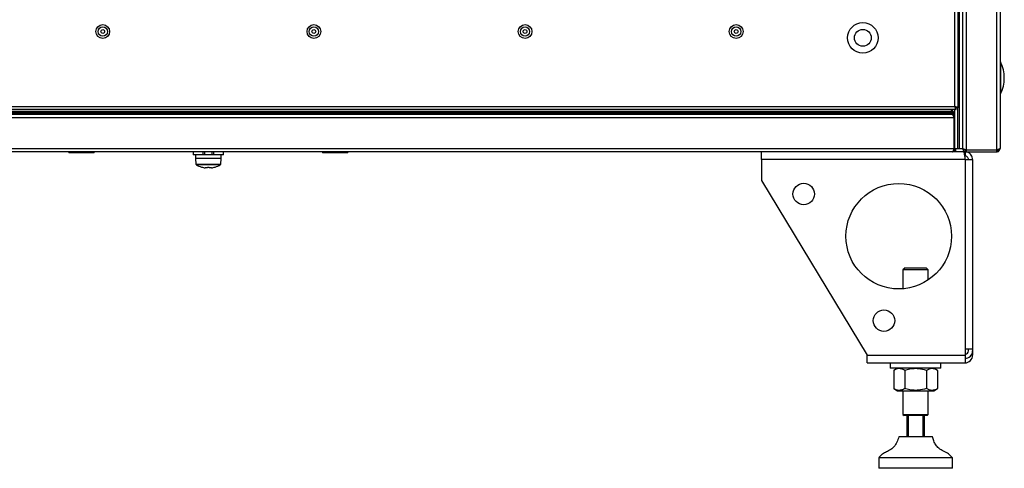
# Model space of a CAD drawing. Units: millimetres. Extents: x 10131 to 22089, y -2636 to 3852.
# Drawn here: x 13853 to 14320, y 2639 to 2852 of the extents above; entities that cross this region are included whole.
import ezdxf

# ---------------------------------------------------------------- set-up
doc = ezdxf.new("R2010")
doc.units = ezdxf.units.MM

# ---------------------------------------------------------------- blocks, each defined once
blk = doc.blocks.new('Ножки')
at = {"color": 7, "linetype": 'Continuous', "lineweight": 25}
for p, q in [((-2520.65, 2461.51), (-2520.65, 2465.11)), ((-2424.96, 2465.11), (-2430.25, 2465.11)), ((-2424.25, 2465.11), (-2424.96, 2465.11)), ((-2424.25, 2463.11), (-2424.46, 2463.11)), ((-2424.25, 2465.11), (-2424.25, 2463.11)), ((-2520.65, 2461.51), (-2520.65, 2451.51)), ((-2424.25, 2461.51), (-2520.65, 2461.51)), ((-2424.25, 2461.51), (-2424.25, 2371.81)), ((-2424.25, 2461.51), (-2420.65, 2461.51)), ((-2420.65, 2461.51), (-2420.65, 2371.81)), ((-2520.65, 2451.51), (-2470.65, 2368.71)), ((-2452.65, 2410.11), (-2453.65, 2409.11)), ((-2453.65, 2409.11), (-2453.65, 2400.19)), ((-2441.65, 2409.11), (-2453.65, 2409.11)), ((-2452.65, 2410.11), (-2442.65, 2410.11)), ((-2441.65, 2409.11), (-2442.65, 2410.11)), ((-2441.65, 2404.4), (-2441.65, 2409.11)), ((-2424.25, 2371.81), (-2424.25, 2368.71)), ((-2424.25, 2371.81), (-2420.65, 2371.81)), ((-2422.65, 2370.81), (-2422.65, 2371.81)), ((-2420.65, 2371.81), (-2420.65, 2370.81)), ((-2420.65, 2370.81), (-2420.65, 2368.71)), ((-2470.65, 2368.71), (-2424.25, 2368.71)), ((-2470.65, 2365.11), (-2470.65, 2368.71)), ((-2470.65, 2365.11), (-2424.25, 2365.11)), ((-2459.65, 2365.11), (-2459.65, 2362.61)), ((-2435.65, 2362.61), (-2435.65, 2365.11)), ((-2424.25, 2368.71), (-2424.25, 2365.11)), ((-2420.65, 2368.71), (-2421.32, 2368.71)), ((-2452.23, 2362.61), (-2459.65, 2362.61)), ((-2456.2, 2362.61), (-2458.04, 2361.55)), ((-2458.04, 2361.55), (-2458.04, 2352.88)), ((-2452.84, 2361.55), (-2452.84, 2352.88)), ((-2435.65, 2362.61), (-2452.23, 2362.61)), ((-2442.45, 2361.55), (-2442.45, 2352.88)), ((-2437.26, 2361.55), (-2439.1, 2362.61)), ((-2437.26, 2361.55), (-2437.26, 2352.88)), ((-2458.04, 2352.88), (-2456.2, 2351.81)), ((-2456.2, 2351.81), (-2439.1, 2351.81)), ((-2453.65, 2351.81), (-2453.65, 2340.61)), ((-2441.65, 2340.61), (-2441.65, 2351.81)), ((-2439.1, 2351.81), (-2437.26, 2352.88)), ((-2453.65, 2340.61), (-2453.15, 2340.11)), ((-2453.65, 2340.61), (-2441.65, 2340.61)), ((-2442.15, 2340.11), (-2453.15, 2340.11)), ((-2451.65, 2330.11), (-2451.65, 2340.11)), ((-2451.15, 2340.11), (-2451.15, 2330.11)), ((-2444.15, 2330.11), (-2444.15, 2340.11)), ((-2443.65, 2340.11), (-2443.65, 2330.11)), ((-2442.15, 2340.11), (-2441.65, 2340.61)), ((-2439.65, 2330.11), (-2455.65, 2330.11)), ((-2465.15, 2320.11), (-2465.15, 2315.11)), ((-2430.15, 2320.11), (-2465.15, 2320.11)), ((-2430.15, 2315.11), (-2430.15, 2320.11)), ((-2430.15, 2315.11), (-2465.15, 2315.11))]:
    blk.add_line(p, q, dxfattribs=at)
for centre, radius in [((-2500.65, 2445.11), 5.1), ((-2455.65, 2425.11), 25), ((-2462.65, 2385.11), 5.1)]:
    blk.add_circle(centre, radius, dxfattribs=at)
for centre, radius, end in [((-2424.25, 2370.81), 3.6, 0), ((-2424.25, 2370.81), 1.6, 0), ((-2424.25, 2368.71), 3.6, 0), ((-2424.25, 2368.71), 1.6, 296.9542)]:
    blk.add_arc(centre, radius, 270, end, dxfattribs=at)
for points, knots in [([(-2424.96, 2465.11), (-2424.91, 2465.08), (-2424.82, 2465.02), (-2424.68, 2464.49), (-2424.52, 2463.61), (-2424.38, 2462.56), (-2424.29, 2461.83), (-2424.25, 2461.51)], [0, 0, 0, 0, 0.17946, 0.395793, 0.612126, 0.828462, 1, 1, 1, 1]), ([(-2420.65, 2461.51), (-2420.68, 2461.85), (-2420.74, 2462.59), (-2421.27, 2463.65), (-2422.15, 2464.52), (-2423.2, 2465.03), (-2423.93, 2465.09), (-2424.25, 2465.11)], [0, 0, 0, 0, 0.17946, 0.39579, 0.612126, 0.828459, 1, 1, 1, 1]), ([(-2422.65, 2461.51), (-2422.67, 2461.7), (-2422.71, 2462.07), (-2423, 2462.57), (-2423.44, 2462.93), (-2423.88, 2463.09), (-2424.16, 2463.11), (-2424.25, 2463.11)], [0, 0, 0, 0, 0.223142, 0.446282, 0.669369, 0.892447, 1, 1, 1, 1]), ([(-2452.84, 2361.55), (-2453.3, 2361.78), (-2454.21, 2362.25), (-2455.56, 2362.42), (-2456.85, 2362.17), (-2457.64, 2361.76), (-2458.04, 2361.55)], [0, 0, 0, 0, 0.264606, 0.53495, 0.765344, 1, 1, 1, 1]), ([(-2442.45, 2361.55), (-2443.74, 2361.86), (-2445.88, 2362.39), (-2449, 2362.36), (-2451.18, 2362), (-2452.45, 2361.66), (-2452.84, 2361.55)], [0, 0, 0, 0, 0.37483, 0.625482, 0.882905, 1, 1, 1, 1]), ([(-2437.26, 2361.55), (-2437.71, 2361.78), (-2438.62, 2362.25), (-2439.97, 2362.42), (-2441.26, 2362.17), (-2442.05, 2361.76), (-2442.45, 2361.55)], [0, 0, 0, 0, 0.264606, 0.53495, 0.765344, 1, 1, 1, 1]), ([(-2452.84, 2352.88), (-2453.3, 2352.64), (-2454.21, 2352.17), (-2455.56, 2352), (-2456.85, 2352.25), (-2457.64, 2352.67), (-2458.04, 2352.88)], [0, 0, 0, 0, 0.264606, 0.53495, 0.765343, 1, 1, 1, 1]), ([(-2442.45, 2352.88), (-2443.74, 2352.56), (-2445.88, 2352.04), (-2449, 2352.06), (-2451.18, 2352.42), (-2452.45, 2352.77), (-2452.84, 2352.88)], [0, 0, 0, 0, 0.37483, 0.625482, 0.882905, 1, 1, 1, 1]), ([(-2437.26, 2352.88), (-2437.71, 2352.64), (-2438.62, 2352.17), (-2439.97, 2352), (-2441.26, 2352.25), (-2442.05, 2352.67), (-2442.45, 2352.88)], [0, 0, 0, 0, 0.264606, 0.53495, 0.765343, 1, 1, 1, 1]), ([(-2455.65, 2330.11), (-2455.9, 2329.24), (-2456.4, 2327.53), (-2457.78, 2325.18), (-2459.82, 2323.67), (-2461.87, 2322.66), (-2463.78, 2321.71), (-2464.69, 2320.64), (-2465.15, 2320.11)], [0, 0, 0, 0, 0.18973, 0.372509, 0.559748, 0.709255, 0.855077, 1, 1, 1, 1]), ([(-2430.15, 2320.11), (-2430.75, 2320.77), (-2431.97, 2322.09), (-2434.49, 2323.11), (-2436.62, 2324.43), (-2438.18, 2326.15), (-2439.04, 2328.08), (-2439.44, 2329.43), (-2439.65, 2330.11)], [0, 0, 0, 0, 0.18365, 0.371654, 0.561014, 0.705214, 0.850316, 1, 1, 1, 1])]:
    blk.add_open_spline(points, degree=3, knots=knots, dxfattribs=at)

msp = doc.modelspace()

# ---------------------------------------------------------------- linework, layer by layer
at = {"color": 7, "linetype": 'Continuous', "lineweight": 25}
for p, q in [((14296.19, 2810.87), (14296.19, 3247.99)), ((14297.63, 3248.55), (14297.63, 2810.3)), ((14298.43, 2790.93), (14298.43, 3247.93)), ((14298.43, 2791), (14298.43, 3247.85)), ((14299.93, 2790.93), (14299.93, 3247.93)), ((14301.53, 3248.55), (14301.53, 2790.3)), ((14316.03, 2790.3), (14316.03, 3248.55)), ((14317.63, 3247.83), (14317.63, 2791.03)), ((14296.76, 2809.43), (13588.5, 2809.43)), ((13589.07, 2810.87), (14296.19, 2810.87)), ((14295.62, 2808.27), (13589.64, 2808.27)), ((14295.62, 2807.53), (13589.64, 2807.53)), ((14295.47, 2808.58), (13589.79, 2808.58)), ((14295.62, 2807.53), (14295.62, 2808.27)), ((14296.13, 2790.93), (14296.13, 2809.43)), ((14297.13, 2810.43), (14296.41, 2810.43)), ((14296.76, 2809.43), (14296.76, 2810.23)), ((14296.83, 2810.3), (14296.79, 2810.43)), ((14297.63, 2810.3), (14296.83, 2810.3)), ((14297.13, 2810.51), (14297.13, 2810.43)), ((14297.63, 2790.93), (14297.63, 2810.3)), ((14297.63, 2791), (14297.63, 2810.3)), ((14295.76, 2805.53), (13589.5, 2805.53)), ((14295.22, 2807.13), (13590.04, 2807.13)), ((14295.41, 2806.53), (14296.13, 2806.53)), ((14295.76, 2805.53), (14295.76, 2791.03)), ((14295.83, 2805.53), (14296.13, 2805.53)), ((14295.83, 2791.03), (14295.83, 2805.53)), ((13589.5, 2791.03), (14295.76, 2791.03)), ((14295.03, 2789.43), (13590.23, 2789.43)), ((13876.63, 2789.43), (13876.63, 2788.93)), ((13888.63, 2788.93), (13876.63, 2788.93)), ((13888.63, 2788.93), (13888.63, 2789.43)), ((13935.38, 2789.43), (13935.38, 2787.93)), ((13939.98, 2789.43), (13939.98, 2787.93)), ((13940.98, 2787.93), (13940.98, 2789.43)), ((13944.28, 2789.43), (13944.28, 2787.93)), ((13945.28, 2787.93), (13945.28, 2789.43)), ((13949.88, 2787.93), (13949.88, 2789.43)), ((13996.63, 2789.43), (13996.63, 2788.93)), ((13998.05, 2788.93), (13996.63, 2788.93)), ((14008.63, 2788.93), (13998.05, 2788.93)), ((14008.63, 2788.93), (14008.63, 2789.43)), ((14295.52, 2790.23), (14296.13, 2790.23)), ((14296.13, 2791.03), (14295.83, 2791.03)), ((14296.13, 2790.93), (14297.63, 2790.93)), ((14296.13, 2790.71), (14296.13, 2790.23)), ((14296.63, 2789.43), (14296.63, 2790.93)), ((14297.63, 2791), (14298.43, 2791)), ((14297.63, 2790.93), (14298.43, 2790.93)), ((14298.43, 2790.93), (14299.93, 2790.93)), ((14300.53, 2789.93), (14300.53, 2790.64)), ((14300.53, 2789.93), (14301.25, 2789.93)), ((14301.33, 2790.26), (14301.53, 2790.23)), ((14301.53, 2790.3), (14316.03, 2790.3)), ((14301.53, 2790.23), (14301.53, 2789.43)), ((14316.03, 2790.23), (14301.53, 2790.23)), ((14301.53, 2789.43), (14316.03, 2789.43)), ((14316.03, 2789.43), (14316.03, 2790.23)), ((14316.35, 2789.93), (14316.83, 2789.93)), ((14316.83, 2789.93), (14316.83, 2790.54)), ((13939.98, 2787.93), (13935.38, 2787.93)), ((13936.63, 2787.93), (13936.63, 2786.33)), ((13936.63, 2786.33), (13936.73, 2783.6)), ((13942.63, 2786.33), (13936.63, 2786.33)), ((13940.98, 2787.93), (13939.95, 2787.93)), ((13944.28, 2787.93), (13940.98, 2787.93)), ((13948.63, 2786.33), (13942.63, 2786.33)), ((13945.28, 2787.93), (13944.29, 2787.93)), ((13949.88, 2787.93), (13945.28, 2787.93)), ((13948.54, 2783.6), (13948.63, 2786.33)), ((13948.63, 2786.33), (13948.63, 2787.93)), ((13942.22, 2781.82), (13941.19, 2781.82)), ((13942.22, 2782.2), (13942.22, 2781.82)), ((13943.04, 2781.82), (13943.04, 2782.2)), ((13944.07, 2781.82), (13943.04, 2781.82))]:
    msp.add_line(p, q, dxfattribs=at)
at = {"color": 8, "linetype": 'Continuous', "lineweight": 25}
for p, q in [((14317.9, 2832.01), (14317.9, 2821.18)), ((14317.9, 2821.18), (14317.9, 2816.85)), ((13936.73, 2783.6), (13942.63, 2783.6)), ((13948.28, 2783.18), (13936.99, 2783.18)), ((13942.63, 2783.6), (13948.54, 2783.6))]:
    msp.add_line(p, q, dxfattribs=at)
at = {"color": 7, "linetype": 'Continuous', "lineweight": 25, "flags": 128}
for points in [[(13939.37, 2782.19), (13939.37, 2782.19), (13939.37, 2782.19), (13939.37, 2782.2), (13939.37, 2782.2)], [(13945.9, 2782.2), (13945.9, 2782.2), (13945.9, 2782.19), (13945.9, 2782.19), (13945.9, 2782.19)]]:
    msp.add_lwpolyline(points, dxfattribs=at)
at = {"color": 7, "linetype": 'Continuous', "lineweight": 25}
for centre, radius in [((13892.63, 2846.43), 3.26), ((13992.63, 2846.43), 3.26), ((14092.63, 2846.43), 3.26), ((14192.63, 2846.43), 3.26), ((14252.63, 2843.43), 7.25), ((13892.63, 2846.43), 2.19), ((13892.63, 2846.43), 0.9), ((13992.63, 2846.43), 2.19), ((13992.63, 2846.43), 0.9), ((14092.63, 2846.43), 2.19), ((14092.63, 2846.43), 0.9), ((14192.63, 2846.43), 2.19), ((14192.63, 2846.43), 0.9), ((14252.63, 2843.43), 4)]:
    msp.add_circle(centre, radius, dxfattribs=at)
for centre, radius, start, end in [((14317.63, 2831.88), 0.3, 25.7082, 90), ((14302.16, 2824.43), 17.47, 334.2918, 25.7082), ((14317.63, 2816.98), 0.3, 270, 334.2918), ((14286.56, 2797.62), 14.12, 50.8565, 56.6673), ((14295.22, 2807.53), 0.4, 270, 0), ((14295.22, 2808.27), 0.4, 0, 50.8565), ((13937.23, 2783.62), 0.5, 182, 241.0321), ((13942.63, 2793.39), 11.66, 241.0321, 253.7287), ((13942.63, 2793.39), 11.65, 253.7351, 262.9004), ((13942.63, 2795.01), 12.82, 268.1676, 271.8324), ((13942.63, 2793.39), 11.65, 277.0996, 286.2649), ((13942.63, 2793.39), 11.66, 286.2713, 298.9679), ((13948.04, 2783.62), 0.5, 298.9679, 358)]:
    msp.add_arc(centre, radius, start, end, dxfattribs=at)
for points, knots in [([(14297.63, 2810.3), (14297.61, 2810.34), (14297.57, 2810.44), (14297.24, 2810.58), (14296.76, 2810.72), (14296.38, 2810.82), (14296.19, 2810.87)], [0, 0, 0, 0, 0.249999, 0.500002, 0.749995, 1, 1, 1, 1]), ([(14296.19, 2810.87), (14296.24, 2810.68), (14296.34, 2810.3), (14296.48, 2809.82), (14296.62, 2809.49), (14296.72, 2809.45), (14296.76, 2809.43)], [0, 0, 0, 0, 0.250006, 0.500002, 0.750004, 1, 1, 1, 1]), ([(14296.47, 2810.43), (14296.47, 2810.42), (14296.52, 2810.35), (14296.62, 2810.26), (14296.72, 2810.24), (14296.76, 2810.23)], [0, 0, 0, 0, 0.029337, 0.514688, 1, 1, 1, 1]), ([(14294.96, 2807.13), (14295.02, 2807.11), (14295.14, 2807.07), (14295.32, 2806.76), (14295.5, 2806.32), (14295.65, 2805.88), (14295.74, 2805.61), (14295.76, 2805.53)], [0, 0, 0, 0, 0.22534, 0.450725, 0.676104, 0.901482, 1, 1, 1, 1]), ([(14296.13, 2806.66), (14296.03, 2806.76), (14295.79, 2806.98), (14295.38, 2807.11), (14295.12, 2807.12), (14295.03, 2807.13)], [0, 0, 0, 0, 0.338709, 0.798867, 1, 1, 1, 1]), ([(14295.83, 2805.53), (14295.82, 2805.64), (14295.79, 2805.85), (14295.66, 2806.06), (14295.57, 2806.12), (14295.57, 2806.12)], [0, 0, 0, 0, 0.512542, 0.988981, 1, 1, 1, 1]), ([(14295.76, 2791.03), (14295.71, 2790.84), (14295.6, 2790.46), (14295.44, 2789.97), (14295.27, 2789.61), (14295.14, 2789.44), (14295.06, 2789.43), (14295.03, 2789.43)], [0, 0, 0, 0, 0.223578, 0.447186, 0.670796, 0.894403, 1, 1, 1, 1]), ([(14295.03, 2789.43), (14295.22, 2789.44), (14295.6, 2789.48), (14296.09, 2789.78), (14296.45, 2790.22), (14296.61, 2790.63), (14296.62, 2790.87), (14296.62, 2790.93)], [0, 0, 0, 0, 0.232914, 0.465864, 0.698817, 0.931769, 1, 1, 1, 1]), ([(14295.6, 2790.47), (14295.61, 2790.47), (14295.7, 2790.54), (14295.8, 2790.74), (14295.82, 2790.93), (14295.83, 2791.03)], [0, 0, 0, 0, 0.058289, 0.557009, 1, 1, 1, 1]), ([(14301.53, 2790.3), (14301.34, 2790.36), (14300.97, 2790.48), (14300.47, 2790.66), (14300.11, 2790.84), (14299.95, 2790.98), (14299.94, 2791.07), (14299.93, 2791.1)], [0, 0, 0, 0, 0.225343, 0.450729, 0.676107, 0.901486, 1, 1, 1, 1]), ([(14299.93, 2791.03), (14299.95, 2790.84), (14299.99, 2790.46), (14300.29, 2789.96), (14300.74, 2789.6), (14301.18, 2789.44), (14301.45, 2789.43), (14301.53, 2789.43)], [0, 0, 0, 0, 0.225341, 0.450726, 0.676102, 0.901479, 1, 1, 1, 1]), ([(14317.63, 2791.03), (14317.61, 2790.97), (14317.58, 2790.86), (14317.28, 2790.7), (14316.84, 2790.54), (14316.4, 2790.4), (14316.12, 2790.32), (14316.03, 2790.3)], [0, 0, 0, 0, 0.223574, 0.447188, 0.670798, 0.894396, 1, 1, 1, 1]), ([(14316.03, 2789.43), (14316.22, 2789.44), (14316.6, 2789.48), (14317.09, 2789.78), (14317.45, 2790.22), (14317.62, 2790.66), (14317.63, 2790.94), (14317.63, 2791.03)], [0, 0, 0, 0, 0.223573, 0.447182, 0.670792, 0.894402, 1, 1, 1, 1]), ([(14316.03, 2790.23), (14316.15, 2790.24), (14316.37, 2790.26), (14316.53, 2790.4), (14316.6, 2790.47)], [0, 0, 0, 0, 0.563067, 1, 1, 1, 1])]:
    msp.add_open_spline(points, degree=3, knots=knots, dxfattribs=at)

# ---------------------------------------------------------------- block references
msp.add_blockref('Ножки', (16725.28, 324.31))

doc.saveas('drawing.dxf')
